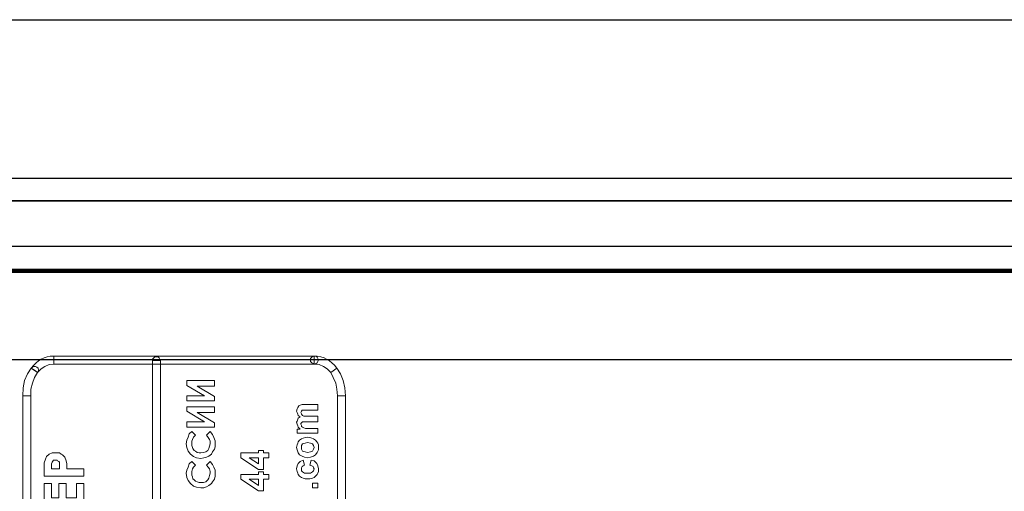
# Model space of a CAD drawing. Units: millimetres. Extents: x 941 to 2787, y 981 to 1948.
# Drawn here: x 2139 to 2182, y 1564 to 1585 of the extents above; entities that cross this region are included whole.
import ezdxf

# ---------------------------------------------------------------- set-up
doc = ezdxf.new("R2010")
doc.units = ezdxf.units.MM

# ---------------------------------------------------------------- blocks, each defined once
blk = doc.blocks.new('A$C38AA3AE5')
at = {"color": 8}
for p, q in [((2.5, 2.5), (105.5, 2.5)), ((1, 0), (217.5, 0))]:
    blk.add_line(p, q, dxfattribs=at)
blk = doc.blocks.new('A$C32A46524')
at = {"color": 8}
blk.add_lwpolyline([(0, 0), (482, 0), (482, 44), (0, 44)], close=True, dxfattribs=at)
at = {"color": 8, "lineweight": 0, "const_width": 0.19}
blk.add_lwpolyline([(456.544, 40.826), (25.518, 40.941)], dxfattribs=at)
at = {"color": 8, "lineweight": 0}
for points in [[(109.316, 36.609), (109.424, 36.744), (109.532, 36.852), (109.641, 36.934), (109.749, 37.015), (109.884, 37.069), (110.02, 37.123), (110.155, 37.15), (110.318, 37.15), (110.318, 36.798), (110.101, 36.771), (109.912, 36.69), (109.749, 36.582), (109.587, 36.419), (109.316, 36.609)], [(110.318, 37.15), (121.825, 37.15), (121.825, 36.798), (110.318, 36.798), (110.318, 37.15)], [(114.677, 36.961), (114.677, 37.015), (114.731, 37.069), (114.785, 37.123), (114.839, 37.123), (114.921, 37.123), (114.975, 37.069), (115.002, 37.015), (115.029, 36.961), (114.677, 36.961)], [(121.825, 36.798), (121.771, 36.825), (121.717, 36.852), (121.663, 36.907), (121.663, 36.988), (121.663, 37.042), (121.717, 37.096), (121.771, 37.15), (121.825, 37.15), (121.825, 36.798)], [(121.825, 37.15), (121.96, 37.15), (122.123, 37.123), (122.258, 37.069), (122.367, 37.015), (122.502, 36.934), (122.61, 36.852), (122.719, 36.744), (122.827, 36.609), (122.556, 36.419), (122.394, 36.582), (122.231, 36.69), (122.042, 36.771), (121.825, 36.798), (121.825, 37.15)], [(121.825, 37.15), (121.906, 37.15), (121.96, 37.096), (121.988, 37.042), (122.015, 36.988), (121.988, 36.907), (121.96, 36.852), (121.906, 36.825), (121.825, 36.798), (121.825, 37.15)], [(108.937, 35.39), (108.964, 35.742), (109.018, 36.067), (109.153, 36.365), (109.316, 36.609), (109.587, 36.419), (109.451, 36.203), (109.37, 35.959), (109.289, 35.688), (109.289, 35.39), (108.937, 35.39)], [(109.451, 36.527), (109.316, 36.609), (109.37, 36.663), (109.424, 36.69), (109.505, 36.69), (109.56, 36.663), (109.614, 36.609), (109.641, 36.527), (109.614, 36.473), (109.587, 36.419), (109.451, 36.527)], [(114.677, 7.096), (114.677, 36.961), (115.029, 36.961), (115.029, 7.096), (114.677, 7.096)], [(122.827, 36.609), (122.989, 36.365), (123.098, 36.067), (123.179, 35.742), (123.206, 35.39), (122.854, 35.39), (122.827, 35.688), (122.773, 35.959), (122.664, 36.203), (122.556, 36.419), (122.827, 36.609)], [(116.193, 36.067), (117.412, 36.067), (117.412, 35.823), (116.654, 35.823), (117.412, 35.363), (117.412, 35.174), (116.193, 35.174), (116.193, 35.39), (116.978, 35.39), (116.193, 35.851), (116.193, 36.067)], [(108.937, 8.693), (108.937, 35.39), (109.289, 35.39), (109.289, 8.693), (108.937, 8.693)], [(123.206, 35.39), (123.206, 8.693), (122.854, 8.693), (122.854, 35.39), (123.206, 35.39)], [(116.193, 34.903), (117.412, 34.903), (117.412, 34.659), (116.654, 34.659), (117.412, 34.199), (117.412, 34.009), (116.193, 34.009), (116.193, 34.253), (116.978, 34.253), (116.193, 34.713), (116.193, 34.903)], [(121.067, 33.739), (121.067, 33.928), (121.202, 33.928), (121.121, 34.009), (121.094, 34.064), (121.067, 34.145), (121.04, 34.226), (121.067, 34.28), (121.094, 34.361), (121.121, 34.415), (121.202, 34.47), (121.121, 34.524), (121.094, 34.578), (121.067, 34.659), (121.04, 34.713), (121.067, 34.822), (121.094, 34.876), (121.148, 34.957), (121.202, 34.984), (121.284, 35.011), (121.419, 35.011), (121.988, 35.011), (121.988, 34.767), (121.473, 34.767), (121.365, 34.767), (121.284, 34.767), (121.256, 34.713), (121.229, 34.659), (121.256, 34.605), (121.256, 34.578), (121.311, 34.524), (121.365, 34.497), (121.446, 34.497), (121.554, 34.497), (121.988, 34.497), (121.988, 34.253), (121.5, 34.253), (121.392, 34.253), (121.311, 34.253), (121.284, 34.226), (121.256, 34.199), (121.229, 34.172), (121.229, 34.145), (121.256, 34.091), (121.256, 34.036), (121.311, 34.009), (121.365, 33.982), (121.446, 33.955), (121.554, 33.955), (121.988, 33.955), (121.988, 33.739), (121.067, 33.739)], [(116.41, 33.82), (116.545, 33.684), (116.572, 33.657), (116.491, 33.576), (116.437, 33.468), (116.41, 33.387), (116.41, 33.278), (116.41, 33.197), (116.437, 33.116), (116.464, 33.062), (116.518, 32.98), (116.572, 32.953), (116.654, 32.899), (116.735, 32.872), (116.816, 32.872), (116.924, 32.899), (117.033, 32.926), (117.114, 32.98), (117.168, 33.062), (117.195, 33.17), (117.222, 33.278), (117.222, 33.387), (117.195, 33.468), (117.141, 33.549), (117.06, 33.657), (117.195, 33.793), (117.222, 33.82), (117.33, 33.684), (117.385, 33.549), (117.439, 33.414), (117.439, 33.278), (117.439, 33.143), (117.412, 33.035), (117.33, 32.926), (117.276, 32.818), (117.168, 32.737), (117.06, 32.683), (116.951, 32.656), (116.816, 32.628), (116.626, 32.656), (116.491, 32.71), (116.356, 32.818), (116.247, 32.953), (116.193, 33.116), (116.166, 33.278), (116.193, 33.441), (116.247, 33.576), (116.302, 33.712), (116.41, 33.82)], [(121.527, 32.656), (121.392, 32.683), (121.284, 32.737), (121.175, 32.791), (121.121, 32.872), (121.067, 33.008), (121.04, 33.116), (121.067, 33.224), (121.094, 33.305), (121.121, 33.36), (121.175, 33.441), (121.256, 33.495), (121.338, 33.522), (121.446, 33.549), (121.527, 33.576), (121.636, 33.549), (121.717, 33.522), (121.798, 33.495), (121.879, 33.441), (121.933, 33.36), (121.988, 33.305), (122.015, 33.224), (122.015, 33.116), (122.015, 33.008), (121.96, 32.899), (121.879, 32.791), (121.798, 32.737), (121.663, 32.683), (121.527, 32.656)], [(121.527, 32.899), (121.663, 32.926), (121.744, 32.953), (121.798, 33.035), (121.825, 33.116), (121.798, 33.197), (121.744, 33.278), (121.663, 33.305), (121.527, 33.332), (121.419, 33.305), (121.311, 33.278), (121.256, 33.197), (121.256, 33.116), (121.256, 33.035), (121.311, 32.953), (121.419, 32.926), (121.527, 32.899)], [(109.884, 31.843), (109.884, 32.195), (109.884, 32.439), (109.939, 32.601), (109.993, 32.71), (110.101, 32.818), (110.236, 32.872), (110.399, 32.872), (110.48, 32.872), (110.561, 32.872), (110.643, 32.818), (110.697, 32.791), (110.805, 32.683), (110.859, 32.52), (110.886, 32.385), (110.886, 32.168), (111.644, 32.168), (111.644, 31.843), (109.884, 31.843)], [(118.576, 32.656), (118.576, 32.872), (119.361, 32.872), (119.361, 32.98), (119.578, 32.98), (119.578, 32.872), (119.821, 32.872), (119.821, 32.656), (119.578, 32.656), (119.578, 32.141), (119.361, 32.141), (118.576, 32.656)], [(119.361, 32.656), (118.955, 32.656), (119.361, 32.385), (119.361, 32.656)], [(110.561, 32.168), (110.561, 32.276), (110.561, 32.385), (110.561, 32.466), (110.534, 32.493), (110.48, 32.52), (110.453, 32.547), (110.399, 32.547), (110.291, 32.547), (110.236, 32.466), (110.209, 32.385), (110.209, 32.276), (110.209, 32.168), (110.561, 32.168)], [(116.41, 32.493), (116.545, 32.358), (116.572, 32.331), (116.491, 32.249), (116.437, 32.168), (116.41, 32.06), (116.41, 31.979), (116.41, 31.897), (116.437, 31.816), (116.464, 31.735), (116.518, 31.681), (116.572, 31.627), (116.654, 31.6), (116.735, 31.572), (116.816, 31.572), (116.924, 31.572), (117.033, 31.6), (117.114, 31.681), (117.168, 31.762), (117.195, 31.87), (117.222, 31.979), (117.222, 32.06), (117.195, 32.168), (117.141, 32.249), (117.06, 32.331), (117.195, 32.466), (117.222, 32.493), (117.33, 32.358), (117.385, 32.249), (117.439, 32.114), (117.439, 31.979), (117.439, 31.843), (117.412, 31.708), (117.33, 31.6), (117.276, 31.518), (117.168, 31.437), (117.06, 31.383), (116.951, 31.329), (116.816, 31.329), (116.626, 31.356), (116.491, 31.41), (116.356, 31.518), (116.247, 31.654), (116.193, 31.789), (116.166, 31.979), (116.193, 32.114), (116.247, 32.249), (116.302, 32.385), (116.41, 32.493)], [(121.338, 32.547), (121.392, 32.331), (121.338, 32.304), (121.284, 32.276), (121.256, 32.222), (121.256, 32.168), (121.256, 32.087), (121.311, 32.033), (121.392, 31.979), (121.527, 31.979), (121.663, 31.979), (121.744, 32.033), (121.798, 32.087), (121.825, 32.168), (121.798, 32.222), (121.771, 32.276), (121.717, 32.304), (121.636, 32.331), (121.69, 32.547), (121.825, 32.52), (121.933, 32.412), (121.988, 32.304), (122.015, 32.168), (122.015, 32.06), (121.988, 31.979), (121.96, 31.924), (121.879, 31.843), (121.825, 31.789), (121.744, 31.762), (121.636, 31.735), (121.527, 31.735), (121.419, 31.735), (121.338, 31.762), (121.256, 31.789), (121.175, 31.843), (121.121, 31.924), (121.094, 31.979), (121.067, 32.06), (121.04, 32.168), (121.067, 32.304), (121.121, 32.412), (121.202, 32.493), (121.338, 32.547)], [(118.576, 31.708), (118.576, 31.924), (119.361, 31.924), (119.361, 32.033), (119.578, 32.033), (119.578, 31.924), (119.821, 31.924), (119.821, 31.708), (119.578, 31.708), (119.578, 31.193), (119.361, 31.193), (118.576, 31.708)], [(109.884, 30.571), (109.884, 31.518), (110.209, 31.518), (110.209, 30.896), (110.534, 30.896), (110.534, 31.518), (110.859, 31.518), (110.859, 30.896), (111.32, 30.896), (111.32, 31.518), (111.644, 31.518), (111.644, 30.571), (109.884, 30.571)], [(119.361, 31.708), (118.955, 31.708), (119.361, 31.437), (119.361, 31.708)], [(121.988, 31.329), (121.744, 31.329), (121.744, 31.545), (121.988, 31.545), (121.988, 31.329)]]:
    blk.add_lwpolyline(points, close=True, dxfattribs=at)
at = {"color": 8, "xscale": -2, "yscale": 2, "zscale": 2, "rotation": 180}
blk.add_blockref('A$C38AA3AE5', (22.5, 42), dxfattribs=at)

msp = doc.modelspace()

# ---------------------------------------------------------------- linework, layer by layer
at = {"color": 8}
for p, q in [((2055.397, 1585.201), (2486.397, 1585.201)), ((2054.397, 1578.201), (2487.397, 1578.201)), ((2511.91, 1577.201), (2029.91, 1577.201)), ((2029.91, 1577.201), (2511.91, 1577.201))]:
    msp.add_line(p, q, dxfattribs=at)
at = {"color": 8, "lineweight": 0}
msp.add_line((2477.879, 1577.201), (2064.914, 1577.201), dxfattribs=at)

# ---------------------------------------------------------------- block references
msp.add_blockref('A$C32A46524', (2029.954, 1533.201))

doc.saveas('drawing.dxf')
